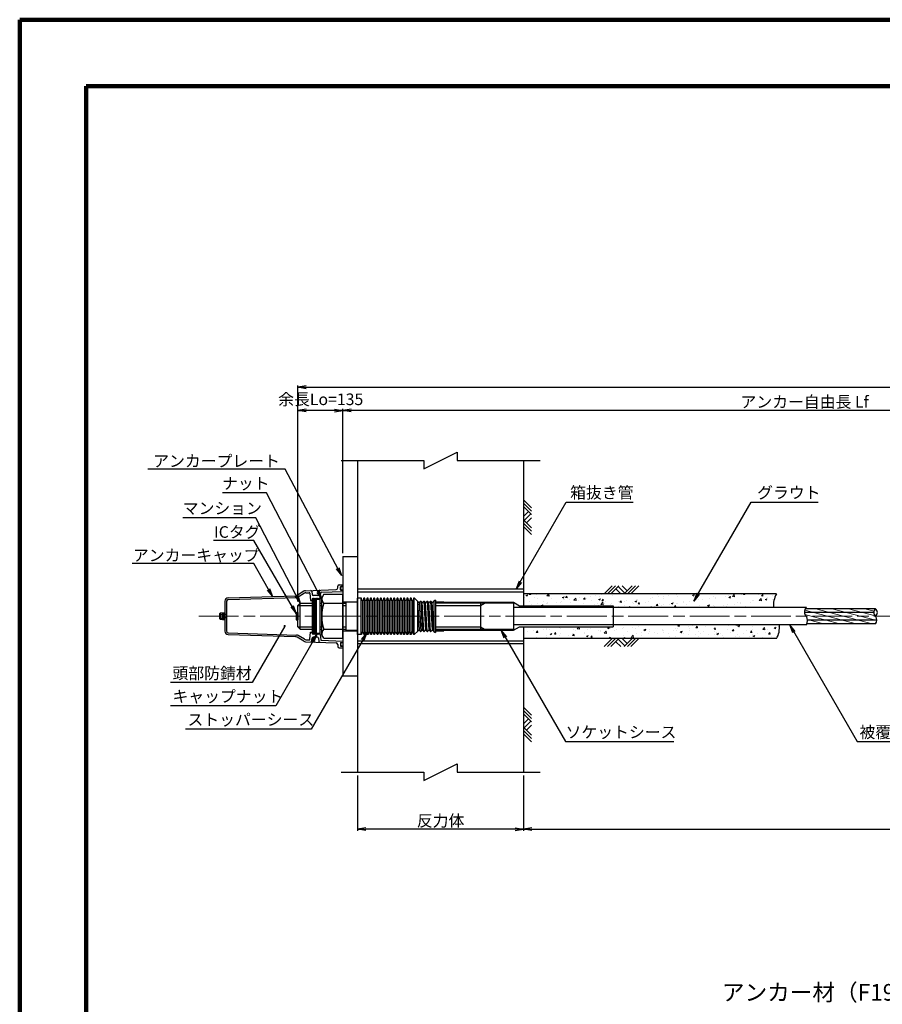
# Model space of a CAD drawing. Units: millimetres. Extents: x 0 to 8410, y 0 to 5940.
# Drawn here: x 0 to 2600, y 2972 to 5940 of the extents above; entities that cross this region are included whole.
import ezdxf
from ezdxf.enums import TextEntityAlignment as Align

# ---------------------------------------------------------------- set-up
doc = ezdxf.new("R2010")
doc.units = ezdxf.units.MM
doc.header["$LTSCALE"] = 10
doc.linetypes.add('_SXF_LINETYPE_chain', pattern=[18.5, 12, -1.5, 3.5, -1.5])
doc.layers.get('0').update_dxf_attribs({"lineweight": 13})
doc.layers.get('DEFPOINTS').update_dxf_attribs({"lineweight": 13})
for name, color, linetype, lineweight in [('D-BGD', 7, 'Continuous', 13), ('D-BMK', 2, '_SXF_LINETYPE_chain', 13), ('D-DCR-HCH', 8, 'Continuous', 13), ('D-STR', 1, 'Continuous', 25), ('D-STR-DIM', 7, 'Continuous', 13), ('D-STR-HTXT', 7, 'Continuous', 13), ('D-TTL', 2, 'Continuous', 140), ('D-TTL-TXT', 7, 'Continuous', 13)]:
    doc.layers.add(name, color=color, linetype=linetype, lineweight=lineweight)
doc.styles.add('ＭＳ ゴシック', font='msgothic.ttc')
doc.dimstyles.new('DIM10', dxfattribs={"dimscale": 10, "dimtxt": 3.5, "dimasz": 2.5, "dimexe": 0.5, "dimexo": 1, "dimgap": 0.5, "dimtad": 1, "dimdec": 0, "dimzin": 0, "dimdsep": 46, "dimtxsty": 'ＭＳ ゴシック', "dimblk": 'OPEN', "dimcen": 1, "dimadec": 0, "dimazin": 0, "dimtfac": 1, "dimtdec": 0, "dimtmove": 2, "dimatfit": 3, "dimldrblk": 'OPEN', "dimfxl": 1, "dimtolj": 1, "dimtzin": 0, "dimarcsym": 0})
doc.dimstyles.new('DIM5', dxfattribs={"dimscale": 10, "dimtxt": 3.5, "dimasz": 2.5, "dimexe": 0.5, "dimexo": 1, "dimgap": 0.5, "dimtad": 1, "dimdec": 0, "dimlfac": 0.5, "dimzin": 0, "dimdsep": 46, "dimtxsty": 'ＭＳ ゴシック', "dimblk": 'OPEN', "dimcen": 1, "dimadec": 0, "dimazin": 0, "dimtfac": 1, "dimtdec": 0, "dimtmove": 2, "dimatfit": 3, "dimldrblk": 'OPEN', "dimfxl": 1, "dimtolj": 1, "dimtzin": 0, "dimarcsym": 0})
pattern_1 = [(50, (0, 0), (54.6554, -4.78173), [5.715, -62.865]), (355, (0, 0), (-10.57285, 57.317), [4.572, -50.292]), (100.451, (4.555, -0.4), (44.08275, 52.535), [4.857, -53.427]), (46.1842, (0, 15.24), (81.3237, -12.6127), [8.5725, -94.2975]), (96.6356, (6.78, 14.19), (71.2213, 74.2277), [7.2855, -80.1405]), (351.184, (0, 15.24), (71.2214, 74.2275), [6.858, -75.438]), (21, (7.62, 11.43), (45.48446, -30.67966), [5.715, -62.865]), (326, (7.62, 11.43), (18.5406, 55.2564), [4.572, -50.292]), (71.4514, (11.41, 8.873), (64.02495, 24.57686), [4.857, -53.427]), (37.5, (0, 0), (0.92658, 25.36651), [0, -49.6824, 0, -51.054, 0, -50.4825]), (7.5, (0, 0), (20.0459, 30.05417), [0, -29.1084, 0, -48.5394, 0, -19.2405]), (327.5, (-16.993, 0), (40.67718, -1.71862), [0, -19.05, 0, -59.436, 0, -78.867]), (317.5, (-24.613, 0), (44.43875, 7.62795), [0, -24.765, 0, -39.4716, 0, -56.007])]

# ---------------------------------------------------------------- blocks, each defined once
blk = doc.blocks.new('_Open')
at = {"color": 0, "linetype": 'ByBlock', "lineweight": -2}
for p, q in [((-1, 0.17), (0, 0)), ((-1, -0.17), (0, 0)), ((0, 0), (-1, 0))]:
    blk.add_line(p, q, dxfattribs=at)
blk = doc.blocks.new('*D31')
at = {"layer": 'D-STR-DIM', "color": 0, "lineweight": -2}
for p, q in [((838.8, 4185.9), (838.8, 4837)), ((863.8, 4832), (5906.8, 4832)), ((5931.8, 4219.4), (5931.8, 4837))]:
    blk.add_line(p, q, dxfattribs=at)
at = {"layer": 'DEFPOINTS', "color": 0}
for p in [(5931.8, 4832), (5931.8, 4209.4), (838.8, 4175.9)]:
    blk.add_point(p, dxfattribs=at)
at = {"layer": 'D-STR-DIM', "color": 0, "lineweight": -2, "xscale": 25, "yscale": 25, "zscale": 25, "rotation": 180}
blk.add_blockref('_Open', (838.8, 4832), dxfattribs=at)
at = {"layer": 'D-STR-DIM', "color": 0, "lineweight": -2, "xscale": 25, "yscale": 25, "zscale": 25}
blk.add_blockref('_Open', (5931.8, 4832), dxfattribs=at)
at = {"layer": 'D-STR-DIM', "color": 0, "insert": (3385.3, 4858.2), "char_height": 35, "attachment_point": 5, "style": 'ＭＳ ゴシック'}
blk.add_mtext('\\A1;アンカー材全長 L', dxfattribs=at)
blk = doc.blocks.new('*D16')
at = {"layer": 'D-STR-DIM', "color": 0, "lineweight": -2}
for p, q in [((1018.8, 3661.9), (1018.8, 3495.2)), ((1518.8, 3662.1), (1518.8, 3495.2)), ((1493.8, 3500.2), (1043.8, 3500.2))]:
    blk.add_line(p, q, dxfattribs=at)
at = {"layer": 'DEFPOINTS', "color": 0}
for p in [(1018.8, 3671.9), (1518.8, 3672.1), (1018.8, 3500.2)]:
    blk.add_point(p, dxfattribs=at)
at = {"layer": 'D-STR-DIM', "color": 0, "lineweight": -2, "xscale": 25, "yscale": 25, "zscale": 25, "rotation": 180}
blk.add_blockref('_Open', (1018.8, 3500.2), dxfattribs=at)
at = {"layer": 'D-STR-DIM', "color": 0, "lineweight": -2, "xscale": 25, "yscale": 25, "zscale": 25}
blk.add_blockref('_Open', (1518.8, 3500.2), dxfattribs=at)
at = {"layer": 'D-STR-DIM', "color": 0, "insert": (1268.8, 3525.7), "char_height": 35, "attachment_point": 5, "style": 'ＭＳ ゴシック'}
blk.add_mtext('\\A1;反力体', dxfattribs=at)
blk = doc.blocks.new('*D23')
at = {"layer": 'D-STR-DIM', "color": 0, "lineweight": -2}
for p, q in [((5921.8, 4064.4), (5921.8, 3495.2)), ((1518.8, 3662.1), (1518.8, 3495.2)), ((1543.8, 3500.2), (5896.8, 3500.2))]:
    blk.add_line(p, q, dxfattribs=at)
at = {"layer": 'DEFPOINTS', "color": 0}
for p in [(5921.8, 4074.4), (1518.8, 3672.1), (5921.8, 3500.2)]:
    blk.add_point(p, dxfattribs=at)
at = {"layer": 'D-STR-DIM', "color": 0, "lineweight": -2, "xscale": 25, "yscale": 25, "zscale": 25, "rotation": 180}
blk.add_blockref('_Open', (1518.8, 3500.2), dxfattribs=at)
at = {"layer": 'D-STR-DIM', "color": 0, "lineweight": -2, "xscale": 25, "yscale": 25, "zscale": 25}
blk.add_blockref('_Open', (5921.8, 3500.2), dxfattribs=at)
at = {"layer": 'D-STR-DIM', "color": 0, "insert": (3720.3, 3526.1), "char_height": 35, "attachment_point": 5, "style": 'ＭＳ ゴシック'}
blk.add_mtext('\\A1;削孔長', dxfattribs=at)
blk = doc.blocks.new('*D24')
at = {"layer": 'D-STR-DIM', "color": 0, "lineweight": -2}
for p, q in [((838.8, 4185.9), (838.8, 4767)), ((948.8, 4762), (863.8, 4762)), ((973.8, 4331.9), (973.8, 4767))]:
    blk.add_line(p, q, dxfattribs=at)
at = {"layer": 'DEFPOINTS', "color": 0}
for p in [(838.8, 4762), (973.8, 4321.9), (838.8, 4175.9)]:
    blk.add_point(p, dxfattribs=at)
at = {"layer": 'D-STR-DIM', "color": 0, "lineweight": -2, "xscale": 25, "yscale": 25, "zscale": 25, "rotation": 180}
blk.add_blockref('_Open', (838.8, 4762), dxfattribs=at)
at = {"layer": 'D-STR-DIM', "color": 0, "lineweight": -2, "xscale": 25, "yscale": 25, "zscale": 25}
blk.add_blockref('_Open', (973.8, 4762), dxfattribs=at)
at = {"layer": 'D-STR-DIM', "color": 0, "insert": (907.5, 4795.8), "char_height": 35, "attachment_point": 5, "style": 'ＭＳ ゴシック'}
blk.add_mtext('\\A1;余長Lo=135', dxfattribs=at)
blk = doc.blocks.new('*D25')
at = {"layer": 'D-STR-DIM', "color": 0, "lineweight": -2}
for p, q in [((973.8, 4331.9), (973.8, 4767)), ((3733.5, 4762), (998.8, 4762)), ((3758.5, 4219.4), (3758.5, 4767))]:
    blk.add_line(p, q, dxfattribs=at)
at = {"layer": 'DEFPOINTS', "color": 0}
for p in [(973.8, 4762), (973.8, 4321.9), (3758.5, 4209.4)]:
    blk.add_point(p, dxfattribs=at)
at = {"layer": 'D-STR-DIM', "color": 0, "lineweight": -2, "xscale": 25, "yscale": 25, "zscale": 25, "rotation": 180}
blk.add_blockref('_Open', (973.8, 4762), dxfattribs=at)
at = {"layer": 'D-STR-DIM', "color": 0, "lineweight": -2, "xscale": 25, "yscale": 25, "zscale": 25}
blk.add_blockref('_Open', (3758.5, 4762), dxfattribs=at)
at = {"layer": 'D-STR-DIM', "color": 0, "insert": (2366.1, 4788.1), "char_height": 35, "attachment_point": 5, "style": 'ＭＳ ゴシック'}
blk.add_mtext('\\A1;アンカー自由長 Lf', dxfattribs=at)
blk = doc.blocks.new('reki')
at = {"color": 0, "linetype": 'ByBlock'}
for p, q in [((0, 0), (-239, -239)), ((100, 0), (-139, -239)), ((200, 0), (-39, -239)), ((302, 0), (450, -149)), ((600, 0), (361, -239)), ((700, 0), (461, -239)), ((800, 0), (561, -239)), ((109, -91), (256, -237)), ((180, -20), (380, -219))]:
    blk.add_line(p, q, dxfattribs=at)
blk = doc.blocks.new('A$C004A3831')
at = {"color": 0, "linetype": 'ByBlock'}
for p, q in [((0, 43), (-35, 43)), ((-35, -43), (-35, 43)), ((10, 55), (0, 55)), ((0, -55), (0, 55)), ((10, 55), (10, -55)), ((15, 47), (15, -47)), ((20, 55), (20, -55)), ((25, 47), (25, -47)), ((30, 55), (30, -55)), ((35, 47), (35, -47)), ((40, 55), (40, -55)), ((45, 47), (45, -47)), ((50, 55), (50, -55)), ((55, 47), (55, -47)), ((60, 55), (60, -55)), ((65, 47), (65, -47)), ((70, 55), (70, -55)), ((75, 47), (75, -47)), ((80, 55), (80, -55)), ((85, 47), (85, -47)), ((90, 55), (90, -55)), ((95, 47), (95, -47)), ((100, 55), (100, -55)), ((105, 47), (105, -47)), ((110, 55), (110, -55)), ((115, 47), (115, -47)), ((120, 55), (120, -55)), ((125, 47), (125, -47)), ((130, 55), (130, -55)), ((135, 47), (135, -47)), ((140, 55), (140, -55)), ((145, 47), (145, -47)), ((150, 55), (150, -55)), ((155, 47), (155, -47)), ((160, 55), (160, -55)), ((165, 47), (165, -47)), ((170, -55), (170, 55)), ((180, 45.7), (171.4, 54.4)), ((180, 45.7), (180, -45.7)), ((180, 45.7), (185, -42)), ((185, 42), (190, -45.7)), ((190, 45.7), (195, -42)), ((200, -45.7), (195, 42)), ((200, 45.7), (205, -42)), ((210, -45.7), (205, 42)), ((210, 45.7), (215, -42)), ((220, -45.7), (215, 42)), ((220, 45.7), (225, -42)), ((230, -45.7), (225, 42)), ((235, 48.5), (230, 45.7)), ((230, 45.7), (230, -45.7)), ((235, 48.5), (235, -48.5)), ((0, -43), (-35, -43)), ((10, -55), (0, -55)), ((180, -45.7), (171.4, -54.4)), ((230, -45.7), (235, -48.5))]:
    blk.add_line(p, q, dxfattribs=at)
for points in [[(171.4, 54.4, 0.593433), (168, 53.4), (167, 48.6, -0.8), (163, 48.6), (162, 53.4, 0.8), (158, 53.4), (157, 48.6, -0.8), (153, 48.6), (152, 53.4, 0.8), (148, 53.4), (147, 48.6, -0.8), (143, 48.6), (142, 53.4, 0.8), (138, 53.4), (137, 48.6, -0.8), (133, 48.6), (132, 53.4, 0.8), (128, 53.4), (127, 48.6, -0.8), (123, 48.6), (122, 53.4, 0.8), (118, 53.4), (117, 48.6, -0.8), (113, 48.6), (112, 53.4, 0.8), (108, 53.4), (107, 48.6, -0.8), (103, 48.6), (102, 53.4, 0.8), (98, 53.4), (97, 48.6, -0.8), (93, 48.6), (92, 53.4, 0.8), (88, 53.4), (87, 48.6, -0.8), (83, 48.6), (82, 53.4, 0.8), (78, 53.4), (77, 48.6, -0.8), (73, 48.6), (72, 53.4, 0.8), (68, 53.4), (67, 48.6, -0.8), (63, 48.6), (62, 53.4, 0.8), (58, 53.4), (57, 48.6, -0.8), (53, 48.6), (52, 53.4, 0.8), (48, 53.4), (47, 48.6, -0.8), (43, 48.6), (42, 53.4, 0.8), (38, 53.4), (37, 48.6, -0.8), (33, 48.6), (32, 53.4, 0.8), (28, 53.4), (27, 48.6, -0.8), (23, 48.6), (22, 53.4, 0.8), (18, 53.4), (17, 48.6, -0.8), (13, 48.6), (12, 53.4, 0.350781), (10, 55)], [(180, 45.7, -0.219897), (181.5, 45), (183.5, 42.7, 0.461637), (186.5, 42.7), (188.5, 45, -0.461637), (191.5, 45), (193.5, 42.7, 0.461637), (196.5, 42.7), (198.5, 45, -0.461637), (201.5, 45), (203.5, 42.7, 0.461637), (206.5, 42.7), (208.5, 45, -0.461637), (211.5, 45), (213.5, 42.7, 0.461637), (216.5, 42.7), (218.5, 45, -0.461637), (221.5, 45), (223.5, 42.7, 0.461637), (226.5, 42.7), (228.5, 45, -0.219679), (230, 45.7)], [(171.4, -54.4, -0.593433), (168, -53.4), (167, -48.6, 0.8), (163, -48.6), (162, -53.4, -0.8), (158, -53.4), (157, -48.6, 0.8), (153, -48.6), (152, -53.4, -0.8), (148, -53.4), (147, -48.6, 0.8), (143, -48.6), (142, -53.4, -0.8), (138, -53.4), (137, -48.6, 0.8), (133, -48.6), (132, -53.4, -0.8), (128, -53.4), (127, -48.6, 0.8), (123, -48.6), (122, -53.4, -0.8), (118, -53.4), (117, -48.6, 0.8), (113, -48.6), (112, -53.4, -0.8), (108, -53.4), (107, -48.6, 0.8), (103, -48.6), (102, -53.4, -0.8), (98, -53.4), (97, -48.6, 0.8), (93, -48.6), (92, -53.4, -0.8), (88, -53.4), (87, -48.6, 0.8), (83, -48.6), (82, -53.4, -0.8), (78, -53.4), (77, -48.6, 0.8), (73, -48.6), (72, -53.4, -0.8), (68, -53.4), (67, -48.6, 0.8), (63, -48.6), (62, -53.4, -0.8), (58, -53.4), (57, -48.6, 0.8), (53, -48.6), (52, -53.4, -0.8), (48, -53.4), (47, -48.6, 0.8), (43, -48.6), (42, -53.4, -0.8), (38, -53.4), (37, -48.6, 0.8), (33, -48.6), (32, -53.4, -0.8), (28, -53.4), (27, -48.6, 0.8), (23, -48.6), (22, -53.4, -0.8), (18, -53.4), (17, -48.6, 0.8), (13, -48.6), (12, -53.4, -0.350781), (10, -55)], [(180, -45.7, 0.219897), (181.5, -45), (183.5, -42.7, -0.461637), (186.5, -42.7), (188.5, -45, 0.461637), (191.5, -45), (193.5, -42.7, -0.461637), (196.5, -42.7), (198.5, -45, 0.461637), (201.5, -45), (203.5, -42.7, -0.461637), (206.5, -42.7), (208.5, -45, 0.461637), (211.5, -45), (213.5, -42.7, -0.461637), (216.5, -42.7), (218.5, -45, 0.461637), (221.5, -45), (223.5, -42.7, -0.461637), (226.5, -42.7), (228.5, -45, 0.219679), (230, -45.7)]]:
    blk.add_lwpolyline(points, format="xyb", dxfattribs=at)
blk = doc.blocks.new('M78')
at = {"color": 0, "linetype": 'ByBlock'}
for p, q in [((-57, 66.4), (-63, 56)), ((-57, 66.4), (0, 66.4)), ((0, -66.4), (0, 66.4)), ((-63, -56), (-63, 56)), ((-57, 39), (0, 39)), ((-57, -66.4), (-63, -56)), ((-57, -39), (0, -39)), ((-57, -66.4), (0, -66.4))]:
    blk.add_line(p, q, dxfattribs=at)
for centre, radius, start, end in [((-44.4, 52.7), 18.6, 167.3219, 227.3219), ((66.7, 0), 129.7, 162.5027, 197.4973), ((-44.4, -52.7), 18.6, 132.6781, 192.6781)]:
    blk.add_arc(centre, radius, start, end, dxfattribs=at)
blk = doc.blocks.new('N350')
at = {"color": 0, "linetype": 'ByBlock'}
for p, q in [((-15, 85.2), (-15, 91)), ((-11, 95), (0, 95)), ((-7, 79.8), (-7, 89.2)), ((-6.2, 90), (0, 90)), ((0, 95), (0, -95)), ((-345.3, 55.3), (-142.6, 61.4)), ((-117.2, 75.2), (-137.8, 62.8)), ((-115.4, 69.3), (-134.3, 57.9)), ((-112.4, 76.6), (-19.8, 80.2)), ((-110.7, 70.7), (-100.8, 71.1)), ((-98.8, 69.2), (-97, 47.7)), ((-93.2, 74.5), (-92.4, 65.5)), ((-75.6, 62.7), (-89.5, 62.7)), ((-72.6, 65.5), (-71.8, 75.6)), ((-67.5, 55), (-66.1, 70.7)), ((-64.2, 72.5), (0, 75)), ((-6.2, 79), (0, 79)), ((-355, 45.3), (-355, -45.3)), ((-350, 45.3), (-350, -45.3)), ((-345.2, 50.3), (-139.1, 56.5)), ((-97, 47.7), (-92.5, 47.7)), ((-92.5, 51.4), (-92.5, -51.4)), ((-67.5, -55), (-67.5, 55)), ((-369.1, 9.8), (-370, 8.2)), ((-370, -8.2), (-370, 8.2)), ((-362, 9.8), (-369.1, 9.8)), ((-369.1, 4.9), (-362, 4.9)), ((-362, 10), (-362, -10)), ((-362, 10), (-355, 10)), ((-358, 10), (-358, -10)), ((-350, 5), (-355, 5)), ((-369.1, -9.8), (-370, -8.2)), ((-369.1, -4.9), (-362, -4.9)), ((-362, -9.8), (-369.1, -9.8)), ((-362, -10), (-355, -10)), ((-350, -5), (-355, -5)), ((-345.3, -55.3), (-142.6, -61.4)), ((-345.2, -50.3), (-139.1, -56.5)), ((-115.4, -69.3), (-134.3, -57.9)), ((-98.8, -69.2), (-97, -47.8)), ((-97, -47.8), (-92.5, -47.8)), ((-67.5, -55), (-66.1, -70.7)), ((-117.2, -75.2), (-137.8, -62.8)), ((-112.4, -76.6), (-19.8, -80.2)), ((-110.7, -70.7), (-100.8, -71.1)), ((-93.2, -74.5), (-92.4, -65.5)), ((-75.6, -62.8), (-89.5, -62.8)), ((-72.6, -65.5), (-71.8, -75.6)), ((-64.2, -72.5), (0, -75)), ((-15, -85.2), (-15, -91)), ((-7, -79.8), (-7, -89.2)), ((-6.2, -79), (0, -79)), ((-11, -95), (0, -95)), ((-6.2, -90), (0, -90))]:
    blk.add_line(p, q, dxfattribs=at)
for p, q in [((-90.4, 55), (-92.5, 51.4)), ((-92.5, 51.4), (-88.3, -51.4)), ((-90.4, 55), (-88.3, 51.4)), ((-86.2, 55), (-88.3, 51.4)), ((-88.3, 51.4), (-84.1, -51.4)), ((-86.2, 55), (-84.1, 51.4)), ((-82.1, 55), (-84.1, 51.4)), ((-84.1, 51.4), (-80, -51.4)), ((-82.1, 55), (-80, 51.4)), ((-77.9, 55), (-80, 51.4)), ((-80, 51.4), (-67.5, 51.4)), ((-80, 51.4), (-80, -51.4)), ((-77.9, 55), (-75.8, 51.4)), ((-73.7, 55), (-75.8, 51.4)), ((-73.7, 55), (-71.6, 51.4)), ((-69.6, 55), (-71.6, 51.4)), ((-69.6, 55), (-67.5, 51.4)), ((-90.4, -55), (-92.5, -51.4)), ((-90.4, -55), (-88.3, -51.4)), ((-86.2, -55), (-88.3, -51.4)), ((-86.2, -55), (-84.1, -51.4)), ((-82.1, -55), (-84.1, -51.4)), ((-82.1, -55), (-80, -51.4)), ((-77.9, -55), (-80, -51.4)), ((-80, -51.4), (-67.5, -51.4)), ((-77.9, -55), (-75.8, -51.4)), ((-73.7, -55), (-75.8, -51.4)), ((-73.7, -55), (-71.6, -51.4)), ((-69.6, -55), (-71.6, -51.4)), ((-69.6, -55), (-67.5, -51.4))]:
    blk.add_line(p, q)
for centre, radius, start, end in [((-11, 91), 4, 90, 180), ((-6.2, 89.2), 0.8, 90, 180), ((-1.5, 84.5), 5, 72.5424, 287.4576), ((-142.9, 71.4), 10, 271.7317, 300.9715), ((-112, 66.6), 10, 92.2409, 120.9715), ((-110.3, 60.7), 10, 92.2409, 120.9715), ((-100.8, 69.1), 2, 4.8509, 92.2409), ((-96.2, 74.2), 3, 4.8509, 92.2409), ((-89.5, 65.7), 3, 184.8509, 270), ((-75.6, 65.7), 3, 270, 355.1504), ((-68.8, 75.3), 3, 92.2409, 175.1504), ((-64.2, 70.5), 2, 92.2409, 175.1504), ((-20, 85.2), 5, 272.2409, 0), ((-6.2, 79.8), 0.8, 180, 270), ((-345, 45.3), 10, 91.7317, 180), ((-345, 45.3), 5, 91.7317, 180), ((-139.4, 66.5), 10, 271.7317, 300.9715), ((-366.2, 7.4), 3.77, 160.5088, 220.7172), ((-356.3, 0), 13.7, 158.9345, 180), ((-356.3, 0), 13.7, 180, 201.0655), ((-366.2, -7.4), 3.77, 139.2828, 199.4912), ((-345, -45.3), 10, 180, 268.2683), ((-345, -45.3), 5, 180, 268.2683), ((-139.4, -66.5), 10, 59.0285, 88.2683), ((-142.9, -71.4), 10, 59.0285, 88.2683), ((-112, -66.6), 10, 239.0285, 267.7591), ((-110.3, -60.7), 10, 239.0285, 267.7591), ((-100.8, -69.1), 2, 267.7591, 355.1491), ((-96.2, -74.2), 3, 267.7591, 355.1491), ((-89.5, -65.8), 3, 90, 175.1491), ((-75.6, -65.8), 3, 4.8496, 90), ((-68.8, -75.3), 3, 184.8496, 267.7591), ((-64.2, -70.5), 2, 184.8496, 267.7591), ((-20, -85.2), 5, 0, 87.7591), ((-6.2, -79.8), 0.8, 90, 180), ((-1.5, -84.5), 5, 72.5424, 287.4576), ((-11, -91), 4, 180, 270), ((-6.2, -89.2), 0.8, 180, 270)]:
    blk.add_arc(centre, radius, start, end, dxfattribs=at)

msp = doc.modelspace()

# ---------------------------------------------------------------- hatches: boundary and pattern name
at = {"layer": 'D-DCR-HCH', "lineweight": 13}
h = msp.add_hatch(dxfattribs=at)
h.set_pattern_fill('AR-CONC', color=256, scale=0.3, style=0)
h.set_pattern_definition(pattern_1)
h.paths.add_polyline_path([(2281.32, 4209.38), (1518.75, 4209.38), (1518.75, 4173.68), (1788.75, 4173.68), (1788.75, 4167.88), (2272.72, 4167.88, -0.1610376)])
h = msp.add_hatch(dxfattribs=at)
h.set_pattern_fill('AR-CONC', color=256, scale=0.3, style=0)
h.set_pattern_definition(pattern_1)
h.paths.add_polyline_path([(2289.91, 4115.88), (1788.75, 4115.88), (1788.75, 4110.08), (1518.75, 4110.08), (1518.75, 4074.38), (2281.32, 4074.38, 0.1610376)])
at = {"layer": 'D-STR', "lineweight": 13}
h = msp.add_hatch(dxfattribs=at)
h.set_pattern_fill('ANSI31', color=256, scale=4, angle=120, style=0)
h.set_pattern_definition([(165, (-471.15, -127.984), (-3.287002, -12.267258), [])])
h.paths.add_polyline_path([(2579.93, 4141.77, -0.4386331), (2579.93, 4164.68), (2368.65, 4164.68, 0.3782667), (2371.09, 4141.12, -0.2259532), (2373.17, 4119.08), (2579.93, 4119.08, 0.3150744)])

# ---------------------------------------------------------------- linework, layer by layer
at = {"layer": 'D-BMK'}
msp.add_line((539.73, 4141.88), (6037.85, 4141.88), dxfattribs=at)
at = {"layer": 'D-STR'}
for p, q in [((1018.75, 4611.62), (1018.75, 3672.13)), ((1518.75, 4611.62), (1518.75, 4173.68)), ((761.05, 4584.85), (407.07, 4584.85)), ((973.75, 4321.88), (1018.75, 4321.88)), ((973.75, 4321.88), (973.75, 3961.88)), ((1018.75, 4224.38), (1518.75, 4224.38)), ((1018.75, 4215.48), (1518.75, 4215.48)), ((973.75, 4185.88), (1018.75, 4185.88)), ((1253.75, 4185.88), (1278.75, 4185.88)), ((1278.75, 4185.88), (1278.75, 4183.88)), ((2281.32, 4209.38), (1518.75, 4209.38)), ((845.75, 4180.88), (838.75, 4173.88)), ((838.75, 4109.88), (838.75, 4173.88)), ((838.75, 4173.88), (881.28, 4173.88)), ((845.75, 4180.88), (881.28, 4180.88)), ((845.75, 4102.88), (845.75, 4180.88)), ((906.28, 4180.88), (910.75, 4180.88)), ((906.28, 4173.88), (910.75, 4173.88)), ((973.75, 4180.88), (983.75, 4180.88)), ((973.75, 4173.88), (983.75, 4173.88)), ((1253.75, 4183.88), (1488.75, 4183.88)), ((1488.75, 4180.88), (1253.75, 4180.88)), ((1253.75, 4173.88), (1388.75, 4173.88)), ((1388.75, 4180.88), (1388.75, 4102.88)), ((1388.75, 4173.88), (1400.88, 4180.88)), ((1488.75, 4183.88), (1506.42, 4173.68)), ((1488.75, 4180.88), (1488.75, 4102.93)), ((2371.58, 4167.88), (1488.75, 4167.88)), ((1506.42, 4173.68), (1788.75, 4173.68)), ((1788.75, 4173.68), (1788.75, 4110.08)), ((2579.93, 4164.68), (2368.65, 4164.68)), ((833.75, 4152.88), (833.75, 4130.88)), ((833.75, 4152.88), (838.75, 4152.88)), ((833.75, 4130.88), (838.75, 4130.88)), ((838.75, 4152.88), (838.75, 4130.88)), ((2574.91, 4153.34), (2365.31, 4153.34)), ((2583.51, 4130.58), (2374.58, 4130.58)), ((838.75, 4109.88), (845.75, 4102.88)), ((838.75, 4109.88), (881.28, 4109.88)), ((845.75, 4102.88), (881.28, 4102.88)), ((906.28, 4109.88), (910.75, 4109.88)), ((906.28, 4102.88), (910.75, 4102.88)), ((973.75, 4109.88), (983.75, 4109.88)), ((973.75, 4102.88), (983.75, 4102.88)), ((973.75, 4097.88), (1018.75, 4097.88)), ((1253.75, 4109.88), (1388.75, 4109.88)), ((1253.75, 4102.8), (1488.75, 4102.93)), ((1253.75, 4099.88), (1488.75, 4099.88)), ((1253.75, 4097.72), (1278.75, 4097.72)), ((1278.75, 4099.88), (1278.75, 4097.72)), ((1388.75, 4109.88), (1400.88, 4102.88)), ((2371.75, 4115.88), (1488.75, 4115.88)), ((1488.75, 4099.88), (1506.42, 4110.08)), ((1506.42, 4110.08), (1788.75, 4110.08)), ((1518.75, 4110.08), (1518.75, 3672.13)), ((2579.93, 4119.08), (2373.17, 4119.08)), ((1018.75, 4068.28), (1518.75, 4068.28)), ((2281.32, 4074.38), (1518.75, 4074.38)), ((1018.75, 4059.38), (1518.75, 4059.38)), ((973.75, 3961.88), (1018.75, 3961.88))]:
    msp.add_line(p, q, dxfattribs=at)
at = {"layer": 'D-STR', "flags": 128}
for points in [[(968.75, 4611.62), (1218.75, 4611.62), (1218.75, 4586.62), (1318.75, 4636.62), (1318.75, 4611.62), (1568.75, 4611.62)], [(968.75, 3672.13), (1218.75, 3672.13), (1218.75, 3647.13), (1318.75, 3697.13), (1318.75, 3672.13), (1568.75, 3672.13)]]:
    msp.add_lwpolyline(points, dxfattribs=at)
at = {"layer": 'D-STR'}
for centre, radius, start, end in [((2339.77, 4175.63), 67.5, 150, 186.59294), ((2383.21, 4154.28), 17.9, 130.54169, 224.1), ((2590.48, 4153.23), 15.57, 132.6323, 227.3677), ((2570.8, 4153.23), 14.65, 308.58067, 51.41933), ((2348.99, 4127.91), 25.74, 332.14273, 32.95), ((2563.71, 4130.43), 19.8, 325.02339, 34.97661), ((2222.86, 4108.13), 67.5, 330, 6.59294)]:
    msp.add_arc(centre, radius, start, end, dxfattribs=at)
at = {"layer": 'D-TTL', "color": 2, "linetype": 'Continuous'}
for p, q in [((8410, 5940), (0, 5940)), ((0, 5940), (0, 0)), ((8210, 5740), (200, 5740)), ((200, 5740), (200, 200))]:
    msp.add_line(p, q, dxfattribs=at)

# ---------------------------------------------------------------- block references
at = {"layer": 'D-BGD', "xscale": 0.1000000000003638, "yscale": 0.1000000000003638, "zscale": 0.1000000000003638, "rotation": 90}
for p in [(1518.75, 4412.47), (1518.75, 3787.56)]:
    msp.add_blockref('reki', p, dxfattribs=at)
at = {"layer": 'D-BGD', "xscale": 0.1000000000003638, "yscale": 0.1000000000003638, "zscale": 0.1000000000003638}
for p in [(1786.03, 4233.32), (1786.03, 4074.38)]:
    msp.add_blockref('reki', p, dxfattribs=at)
at = {"layer": 'D-STR'}
for name, p in [('N350', (973.75, 4141.88)), ('M78', (973.75, 4141.88)), ('A$C004A3831', (1018.75, 4141.88))]:
    msp.add_blockref(name, p, dxfattribs=at)

# ---------------------------------------------------------------- texts
at = {"layer": 'D-STR-HTXT', "style": 'ＭＳ ゴシック'}
for s, p in [('アンカープレート', (402.45, 4581.29)), ('ナット', (609.95, 4513.83)), ('箱抜き管', (1659.4, 4486.15)), ('グラウト', (2222.94, 4486.15)), ('マンション', (491.5, 4439)), ('ICタグ', (586.03, 4367.45)), ('アンカーキャップ', (341.24, 4297.23)), ('頭部防錆材', (460.61, 3941.88)), ('キャップナット', (460.56, 3871.88)), ('ストッパーシース', (505.88, 3801.88)), ('ソケットシース', (1645.62, 3764.16)), ('被覆材 ', (2531.31, 3764.16))]:
    msp.add_text(s, height=35, dxfattribs=at).set_placement(p, align=Align.BOTTOM_LEFT)
at = {"layer": 'D-TTL-TXT', "style": 'ＭＳ ゴシック'}
msp.add_text('アンカー材（F190UA）詳細図', height=50, dxfattribs=at).set_placement((2578.86, 2967.76), align=Align.BOTTOM_CENTER)

# ---------------------------------------------------------------- dimensions: what is measured, and where the dimension line sits
at = {"layer": 'D-STR-DIM'}
for base, p1, p2, text, picture, middle in [((5931.75, 4832.01), (838.75, 4175.88), (5931.75, 4209.39), 'アンカー材全長 L', '*D31', (3385.25, 4858.24)), ((973.75, 4762.01), (3758.52, 4209.38), (973.75, 4321.88), 'アンカー自由長 Lf', '*D25', (2366.14, 4788.15)), ((5921.75, 3500.17), (1518.75, 3672.13), (5921.75, 4074.37), '削孔長', '*D23', (3720.25, 3526.14)), ((1018.75, 3500.17), (1518.75, 3672.13), (1018.75, 3671.9), '反力体', '*D16', (1268.75, 3525.69))]:
    dim = msp.add_linear_dim(base=base, p1=p1, p2=p2, text=text, dimstyle='DIM10', dxfattribs=at)
    dim.commit()
    dim.dimension.update_dxf_attribs({"geometry": picture, "text_midpoint": middle})
dim = msp.add_linear_dim(base=(838.75, 4762.01), p1=(973.75, 4321.88), p2=(838.75, 4175.88), text='余長Lo=<>', dimstyle='DIM10', dxfattribs=at)
dim.commit()
dim.dimension.update_dxf_attribs({"geometry": '*D24', "text_midpoint": (907.52, 4795.75), "dimtype": 160})

# ---------------------------------------------------------------- leaders
at = {"layer": 'D-STR-HTXT'}
for points, dimstyle, override in [([(969.75, 4264.35), (800.05, 4584.85), (386.43, 4584.85)], 'DIM5', {"dimgap": 5, "dimtad": 0}), ([(910.75, 4192.91), (743.63, 4513.83), (611.35, 4513.83)], 'DIM5', {"dimgap": 5, "dimtad": 0}), ([(1496.4, 4224.38), (1647.54, 4486.15), (1849.6, 4486.15)], 'DIM10', {"dimgap": 5, "dimtad": 1}), ([(2032.4, 4187.58), (2204.78, 4486.15), (2406.84, 4486.15)], 'DIM10', {"dimgap": 5, "dimtad": 1}), ([(845.75, 4180.88), (711.58, 4439), (491.5, 4439)], 'DIM5', {"dimgap": 5, "dimtad": 0}), ([(833.75, 4150.53), (706.17, 4370.47), (584.6, 4370.47)], 'DIM5', {"dimgap": 5, "dimtad": 0}), ([(762, 4201.21), (706.29, 4300.79), (339.01, 4300.43)], 'DIM5', {"dimgap": 5, "dimtad": 0}), ([(798.85, 4112.51), (700.34, 3941.88), (455.06, 3941.88)], 'DIM10', {"dimgap": 5, "dimtad": 1, "dimldrblk": 'DotSmall'}), ([(1451.8, 4099.88), (1645.62, 3764.16), (1972.01, 3764.16)], 'DIM10', {"dimgap": 5, "dimtad": 1}), ([(2321.5, 4115.82), (2524.53, 3764.16), (2671.32, 3764.16)], 'DIM10', {"dimgap": 5, "dimtad": 1}), ([(895.5, 4086.88), (771.7, 3871.88), (455.06, 3871.88)], 'DIM10', {"dimgap": 5, "dimtad": 1}), ([(1046.25, 4090.88), (878.66, 3801.88), (500.33, 3801.88)], 'DIM10', {"dimgap": 5, "dimtad": 1})]:
    msp.add_leader(points, dimstyle=dimstyle, override=override, dxfattribs=at)

doc.saveas('drawing.dxf')
